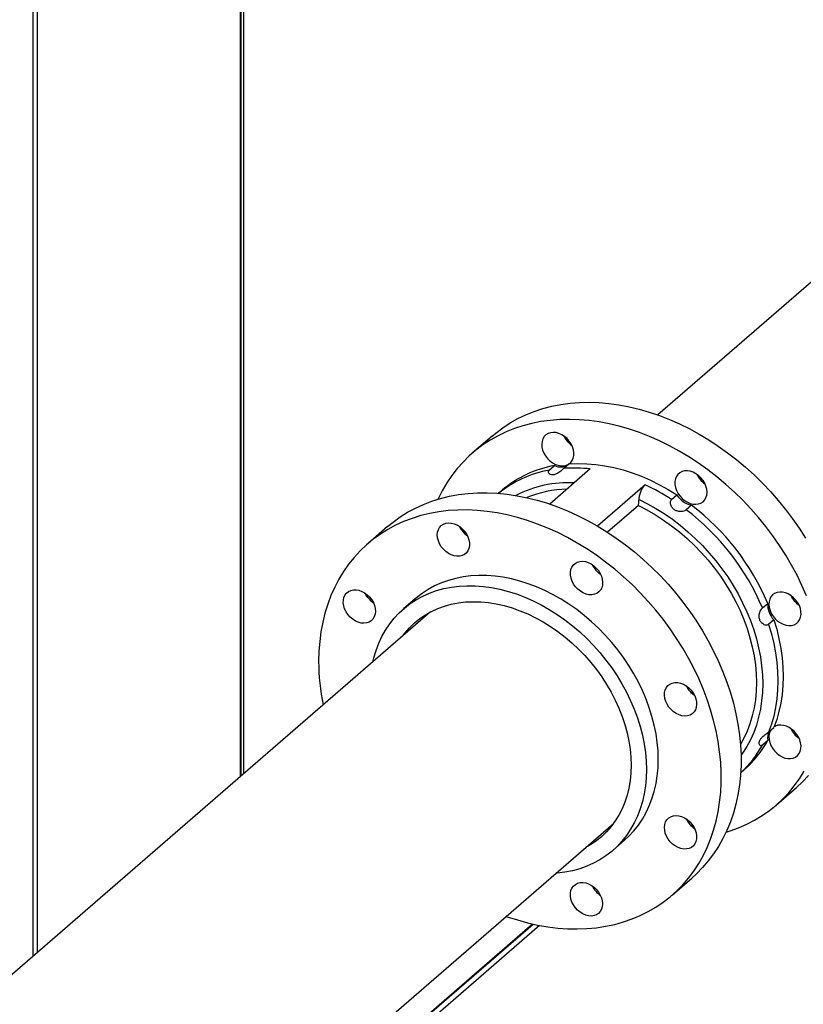
# Model space of a CAD drawing. Units: inches. Extents: x 156 to 492, y 221 to 426.
# Drawn here: x 368 to 382, y 290 to 308 of the extents above; entities that cross this region are included whole.
import ezdxf

# ---------------------------------------------------------------- set-up
doc = ezdxf.new("R2010")
doc.units = ezdxf.units.IN
doc.header["$MEASUREMENT"] = 0
doc.layers.add('TXT', color=7, linetype='Continuous')
doc.dimstyles.get("Standard").update_dxf_attribs({"dimtxt": 0.18, "dimasz": 0.18, "dimexe": 0.18, "dimexo": 0.0625, "dimgap": 0.09, "dimtad": 0, "dimtih": 1, "dimtoh": 1, "dimdec": 4, "dimzin": 0, "dimdsep": 46, "dimtxsty": 'Standard', "dimcen": 0.09, "dimadec": 0, "dimazin": 0, "dimtfac": 1, "dimtdec": 4, "dimtofl": 0, "dimtmove": 0, "dimatfit": 3, "dimfxl": 1, "dimtolj": 1, "dimtzin": 0, "dimarcsym": 0})

# ---------------------------------------------------------------- blocks, each defined once
blk = doc.blocks.new('A$C7D81531D')
at = {"color": 7, "linetype": 'Continuous'}
for p, q in [((195.737, 64.729), (195.737, 108.155)), ((195.743, 64.734), (195.743, 108.167)), ((195.75, 64.74), (195.75, 108.206)), ((195.801, 64.784), (195.801, 108.217)), ((191.937, 104.924), (191.937, 61.438)), ((192.018, 104.935), (192.018, 61.508)), ((208.197, 75.519), (203.377, 71.345)), ((200.342, 70.958), (199.98, 70.644)), ((201.754, 70.451), (201.657, 70.368)), ((201.39, 70.334), (201.487, 70.418)), ((202.141, 70.356), (201.4, 69.713)), ((200.525, 69.965), (200.462, 69.911)), ((203.146, 70.066), (202.274, 69.31)), ((203.63, 69.798), (203.727, 69.882)), ((203.022, 69.686), (202.457, 69.197)), ((203.994, 69.694), (203.898, 69.61)), ((198.431, 69.303), (198.068, 68.989)), ((199.876, 69.162), (199.865, 69.158)), ((199.868, 69.151), (199.882, 69.155)), ((198.939, 67.983), (198.723, 67.795)), ((205.292, 67.813), (205.389, 67.897)), ((199.214, 67.74), (188.38, 58.357)), ((205.5, 67.597), (205.403, 67.513)), ((204.002, 66.289), (204.02, 66.233)), ((205.403, 65.541), (205.5, 65.624)), ((205.389, 65.389), (205.292, 65.305)), ((204.893, 64.795), (204.956, 64.849)), ((205.549, 64.213), (205.912, 64.527)), ((191.731, 54.487), (202.566, 63.869)), ((202.551, 63.375), (202.767, 63.563)), ((203.638, 62.557), (204.001, 62.871)), ((201.214, 62.003), (191.963, 53.991)), ((195.794, 57.439), (201.094, 62.029)), ((195.802, 57.458), (201.083, 62.031))]:
    blk.add_line(p, q, dxfattribs=at)
at = {"color": 7, "linetype": 'Continuous', "flags": 128}
for points in [[(200.342, 70.958), (200.41, 71.014), (200.539, 71.111), (200.674, 71.199), (200.815, 71.278), (200.962, 71.348), (201.114, 71.409), (201.272, 71.46), (201.434, 71.503), (201.601, 71.536), (201.771, 71.559), (201.945, 71.573), (202.122, 71.577), (202.301, 71.571), (202.482, 71.555), (202.665, 71.53), (202.85, 71.496), (203.035, 71.452), (203.22, 71.398), (203.405, 71.336), (203.589, 71.264), (203.772, 71.183), (203.953, 71.094), (204.133, 70.996), (204.309, 70.89), (204.483, 70.776), (204.654, 70.654), (204.82, 70.525), (204.982, 70.389), (205.14, 70.247), (205.293, 70.097), (205.44, 69.942), (205.581, 69.782), (205.716, 69.616), (205.844, 69.446), (205.966, 69.271), (206.08, 69.092)], [(206.135, 64.746), (206.024, 64.63), (205.912, 64.527)], [(204.628, 63.712), (204.699, 63.735), (204.854, 63.791), (205.004, 63.857), (205.148, 63.931), (205.286, 64.015), (205.418, 64.107), (205.543, 64.207), (205.661, 64.316), (205.772, 64.432), (205.875, 64.556), (205.97, 64.688), (206.057, 64.826)], [(206.098, 68.035), (206.015, 68.224), (205.924, 68.411), (205.824, 68.596), (205.718, 68.778), (205.603, 68.957), (205.482, 69.132), (205.353, 69.302), (205.218, 69.468), (205.077, 69.629), (204.93, 69.784), (204.777, 69.933), (204.62, 70.075), (204.458, 70.211), (204.291, 70.34), (204.121, 70.462), (203.947, 70.576), (203.77, 70.682), (203.591, 70.78), (203.409, 70.869), (203.226, 70.95), (203.042, 71.022), (202.857, 71.084), (202.672, 71.138), (202.487, 71.182), (202.303, 71.216), (202.12, 71.241), (201.938, 71.257), (201.759, 71.263), (201.582, 71.259), (201.408, 71.245), (201.238, 71.222), (201.071, 71.189), (200.909, 71.146), (200.752, 71.095), (200.599, 71.034), (200.452, 70.964), (200.311, 70.885), (200.176, 70.797), (200.048, 70.7), (199.926, 70.596), (199.812, 70.483), (199.705, 70.363), (199.605, 70.235), (199.514, 70.101), (199.431, 69.959), (199.357, 69.811), (199.353, 69.803)], [(201.755, 70.867), (201.715, 70.913), (201.669, 70.952), (201.619, 70.984), (201.567, 71.007), (201.514, 71.022), (201.462, 71.026), (201.413, 71.02), (201.368, 71.005), (201.329, 70.981), (201.297, 70.948), (201.273, 70.908), (201.258, 70.862), (201.252, 70.811), (201.256, 70.757), (201.269, 70.702), (201.291, 70.648), (201.321, 70.596), (201.358, 70.547), (201.402, 70.505), (201.45, 70.469), (201.501, 70.441), (201.554, 70.423), (201.606, 70.413), (201.657, 70.414), (201.704, 70.424), (201.745, 70.444)], [(201.757, 70.452), (201.782, 70.473), (201.81, 70.51), (201.829, 70.553), (201.84, 70.602), (201.841, 70.654), (201.833, 70.709), (201.815, 70.764), (201.789, 70.817), (201.755, 70.867)], [(201.754, 70.451), (201.914, 70.457), (202.076, 70.453), (202.24, 70.439), (202.406, 70.415), (202.573, 70.381), (202.74, 70.338), (202.908, 70.285), (203.075, 70.222), (203.241, 70.15), (203.405, 70.069), (203.567, 69.98), (203.727, 69.882)], [(204.277, 69.931), (204.272, 69.985), (204.258, 70.04), (204.235, 70.094), (204.204, 70.146), (204.166, 70.194), (204.122, 70.235), (204.073, 70.27), (204.022, 70.297), (203.969, 70.314), (203.917, 70.322), (203.866, 70.321), (203.82, 70.309), (203.778, 70.288), (203.744, 70.258), (203.717, 70.221), (203.698, 70.177), (203.689, 70.127), (203.689, 70.074), (203.698, 70.02), (203.717, 69.965), (203.744, 69.912), (203.778, 69.862), (203.82, 69.817), (203.866, 69.779), (203.917, 69.748), (203.969, 69.726), (204.022, 69.713), (204.073, 69.71), (204.122, 69.716), (204.166, 69.733), (204.204, 69.758), (204.235, 69.792), (204.258, 69.833), (204.272, 69.88), (204.277, 69.931)], [(198.431, 69.303), (198.53, 69.384), (198.66, 69.478), (198.797, 69.564), (198.94, 69.641), (199.088, 69.709), (199.242, 69.767), (199.401, 69.817), (199.564, 69.857), (199.731, 69.887), (199.903, 69.908), (200.077, 69.919), (200.255, 69.921), (200.435, 69.913), (200.617, 69.895), (200.8, 69.867), (200.984, 69.83), (201.169, 69.784), (201.355, 69.728), (201.539, 69.663), (201.723, 69.589), (201.906, 69.506), (202.087, 69.415), (202.266, 69.315), (202.442, 69.207), (202.615, 69.091), (202.784, 68.967), (202.95, 68.837), (203.111, 68.699), (203.267, 68.555), (203.418, 68.404), (203.564, 68.248), (203.704, 68.086), (203.837, 67.919), (203.964, 67.747), (204.084, 67.571), (204.196, 67.392), (204.301, 67.209), (204.398, 67.023), (204.488, 66.835), (204.569, 66.646), (204.641, 66.454), (204.705, 66.262), (204.76, 66.069), (204.806, 65.877), (204.843, 65.685), (204.871, 65.494), (204.889, 65.304), (204.899, 65.116), (204.899, 64.931), (204.889, 64.749), (204.871, 64.57), (204.843, 64.395), (204.806, 64.224), (204.76, 64.058), (204.705, 63.897), (204.641, 63.742), (204.569, 63.592), (204.488, 63.449), (204.398, 63.313), (204.301, 63.183), (204.196, 63.061), (204.084, 62.947), (204.001, 62.871)], [(203.033, 69.8), (203.189, 69.721), (203.343, 69.634), (203.495, 69.539), (203.643, 69.436), (203.787, 69.326), (203.928, 69.208), (204.063, 69.085), (204.194, 68.954), (204.319, 68.818), (204.438, 68.677), (204.55, 68.531), (204.656, 68.381), (204.755, 68.226), (204.846, 68.069), (204.929, 67.908), (205.005, 67.745), (205.072, 67.581), (205.131, 67.415), (205.181, 67.249), (205.222, 67.082), (205.254, 66.916), (205.277, 66.751), (205.291, 66.588), (205.296, 66.427), (205.291, 66.268), (205.277, 66.113), (205.254, 65.961), (205.222, 65.814), (205.181, 65.671), (205.131, 65.534), (205.072, 65.402), (205.005, 65.276), (204.929, 65.157), (204.899, 65.114)], [(200.603, 62.17), (200.622, 62.163), (200.807, 62.103), (200.992, 62.051), (201.177, 62.01), (201.361, 61.978), (201.544, 61.955), (201.724, 61.942), (201.903, 61.939), (202.079, 61.945), (202.252, 61.961), (202.422, 61.987), (202.587, 62.022), (202.748, 62.067), (202.905, 62.121), (203.056, 62.184), (203.201, 62.256), (203.341, 62.338), (203.475, 62.428), (203.601, 62.526), (203.721, 62.633), (203.834, 62.747), (203.939, 62.869), (204.036, 62.999), (204.125, 63.135), (204.206, 63.278), (204.279, 63.428), (204.342, 63.583), (204.397, 63.744), (204.443, 63.91), (204.48, 64.081), (204.508, 64.256), (204.527, 64.435), (204.536, 64.617), (204.536, 64.802), (204.527, 64.99), (204.508, 65.18), (204.48, 65.371), (204.443, 65.563), (204.397, 65.755), (204.342, 65.948), (204.279, 66.14), (204.206, 66.332), (204.125, 66.521), (204.036, 66.71), (203.939, 66.895), (203.834, 67.078), (203.721, 67.257), (203.601, 67.433), (203.475, 67.605), (203.341, 67.772), (203.201, 67.934), (203.056, 68.09), (202.905, 68.241), (202.748, 68.385), (202.587, 68.523), (202.422, 68.653), (202.252, 68.777), (202.079, 68.893), (201.903, 69.001), (201.724, 69.101), (201.544, 69.192), (201.361, 69.275), (201.177, 69.349), (200.992, 69.414), (200.807, 69.47), (200.622, 69.516), (200.437, 69.553), (200.254, 69.581), (200.072, 69.599), (199.892, 69.607), (199.715, 69.605), (199.54, 69.594), (199.369, 69.573), (199.201, 69.543), (199.038, 69.503), (198.879, 69.453), (198.725, 69.395), (198.577, 69.327), (198.434, 69.25), (198.298, 69.164), (198.168, 69.07), (198.044, 68.968), (197.928, 68.857), (197.819, 68.739), (197.718, 68.613), (197.625, 68.48), (197.54, 68.34), (197.463, 68.193), (197.395, 68.041), (197.336, 67.883), (197.285, 67.719), (197.243, 67.551), (197.211, 67.378), (197.188, 67.201), (197.174, 67.02), (197.169, 66.836), (197.169, 66.836)], [(203.022, 69.686), (203.178, 69.606), (203.332, 69.517), (203.482, 69.421), (203.63, 69.316), (203.773, 69.204), (203.912, 69.084), (204.045, 68.958), (204.173, 68.825), (204.296, 68.687), (204.412, 68.544), (204.521, 68.395), (204.622, 68.243), (204.717, 68.086), (204.803, 67.927), (204.881, 67.765), (204.951, 67.601), (205.011, 67.436), (205.063, 67.269), (205.106, 67.103), (205.139, 66.937), (205.163, 66.772), (205.177, 66.609), (205.182, 66.448), (205.177, 66.289), (205.163, 66.134), (205.139, 65.983), (205.106, 65.836), (205.063, 65.695), (205.011, 65.558), (204.951, 65.428), (204.888, 65.316)], [(199.341, 69.149), (199.346, 69.2), (199.36, 69.247), (199.383, 69.288), (199.414, 69.322), (199.452, 69.347), (199.496, 69.364), (199.545, 69.37), (199.596, 69.367), (199.649, 69.354), (199.701, 69.332), (199.752, 69.301), (199.798, 69.263), (199.839, 69.218), (199.874, 69.168), (199.901, 69.115), (199.92, 69.06), (199.929, 69.006), (199.929, 68.953), (199.92, 68.903), (199.901, 68.859), (199.874, 68.822), (199.839, 68.792), (199.798, 68.771), (199.752, 68.759), (199.701, 68.758), (199.649, 68.766), (199.596, 68.783), (199.545, 68.81), (199.496, 68.845), (199.452, 68.886), (199.414, 68.934), (199.383, 68.986), (199.36, 69.04), (199.346, 69.095), (199.341, 69.149)], [(199.811, 69.204), (199.852, 69.193), (199.859, 69.192)], [(201.862, 68.629), (201.903, 68.652), (201.949, 68.664), (201.999, 68.667), (202.051, 68.661), (202.104, 68.644), (202.156, 68.619), (202.205, 68.585), (202.249, 68.544), (202.288, 68.497), (202.32, 68.446), (202.344, 68.392), (202.36, 68.337), (202.365, 68.282), (202.362, 68.231), (202.349, 68.183), (202.327, 68.141), (202.297, 68.107), (202.26, 68.08), (202.216, 68.063), (202.168, 68.055), (202.117, 68.056), (202.064, 68.068), (202.012, 68.089), (201.961, 68.119), (201.914, 68.157), (201.872, 68.201), (201.836, 68.25), (201.808, 68.303), (201.789, 68.358), (201.778, 68.412), (201.777, 68.466), (201.785, 68.515), (201.802, 68.56), (201.829, 68.599), (201.862, 68.629)], [(202.767, 63.563), (202.846, 63.636), (202.937, 63.733), (203.02, 63.838), (203.095, 63.949), (203.162, 64.067), (203.221, 64.192), (203.27, 64.322), (203.312, 64.457), (203.344, 64.598), (203.367, 64.742), (203.381, 64.89), (203.385, 65.042), (203.381, 65.196), (203.367, 65.353), (203.344, 65.51), (203.312, 65.669), (203.27, 65.828), (203.221, 65.987), (203.162, 66.146), (203.095, 66.302), (203.02, 66.457), (202.937, 66.61), (202.846, 66.759), (202.748, 66.905), (202.644, 67.046), (202.532, 67.183), (202.415, 67.315), (202.292, 67.441), (202.163, 67.562), (202.03, 67.675), (201.892, 67.782), (201.751, 67.881), (201.606, 67.973), (201.459, 68.056), (201.31, 68.132), (201.158, 68.198), (201.006, 68.256), (200.853, 68.305), (200.7, 68.344), (200.548, 68.374), (200.397, 68.395), (200.247, 68.406), (200.1, 68.408), (199.955, 68.399), (199.814, 68.382), (199.677, 68.354), (199.543, 68.318), (199.415, 68.272), (199.292, 68.217), (199.174, 68.153), (199.063, 68.08), (198.958, 67.999), (198.939, 67.983)], [(197.705, 67.691), (197.672, 67.741), (197.645, 67.795), (197.628, 67.85), (197.62, 67.904), (197.621, 67.957), (197.632, 68.005), (197.651, 68.049), (197.679, 68.085), (197.715, 68.114), (197.757, 68.134), (197.804, 68.144), (197.855, 68.145), (197.907, 68.136), (197.96, 68.117), (198.011, 68.089), (198.059, 68.053), (198.103, 68.011), (198.14, 67.963), (198.17, 67.91), (198.192, 67.856), (198.205, 67.801), (198.208, 67.747), (198.203, 67.697), (198.187, 67.65), (198.163, 67.61), (198.131, 67.577), (198.092, 67.553), (198.048, 67.538), (197.999, 67.532), (197.947, 67.537), (197.894, 67.551), (197.842, 67.574), (197.792, 67.606), (197.746, 67.645), (197.705, 67.691)], [(198.16, 66.827), (198.178, 66.901), (198.219, 67.036), (198.269, 67.167), (198.328, 67.291), (198.395, 67.409), (198.47, 67.521), (198.553, 67.625), (198.644, 67.722), (198.742, 67.811), (198.846, 67.893), (198.958, 67.965), (199.075, 68.029), (199.198, 68.084), (199.327, 68.13), (199.46, 68.167), (199.598, 68.194), (199.739, 68.212), (199.883, 68.22), (200.031, 68.219), (200.18, 68.208), (200.331, 68.187), (200.484, 68.157), (200.637, 68.117), (200.79, 68.069), (200.942, 68.011), (201.093, 67.944), (201.243, 67.869), (201.39, 67.785), (201.534, 67.694), (201.676, 67.594), (201.813, 67.488), (201.947, 67.374), (202.075, 67.254), (202.198, 67.128), (202.316, 66.996), (202.427, 66.859), (202.532, 66.717), (202.63, 66.571), (202.72, 66.422), (202.803, 66.27), (202.879, 66.115), (202.946, 65.958), (203.004, 65.8), (203.054, 65.641), (203.095, 65.482), (203.127, 65.323), (203.15, 65.165), (203.164, 65.009), (203.169, 64.854), (203.164, 64.703), (203.15, 64.555), (203.127, 64.41), (203.095, 64.27), (203.054, 64.134), (203.004, 64.004), (202.946, 63.88), (202.879, 63.762), (202.803, 63.65), (202.72, 63.546), (202.63, 63.449), (202.532, 63.359), (202.427, 63.278), (202.316, 63.206), (202.198, 63.142), (202.075, 63.086), (201.947, 63.04), (201.813, 63.004), (201.676, 62.977), (201.534, 62.959), (201.512, 62.957)], [(198.068, 68.005), (198.034, 68.055), (198.019, 68.084)], [(205.912, 67.529), (205.946, 67.559), (205.972, 67.598), (205.99, 67.643), (205.998, 67.693), (205.997, 67.746), (205.986, 67.8), (205.967, 67.855), (205.938, 67.908), (205.903, 67.957), (205.861, 68.001), (205.814, 68.039), (205.763, 68.069), (205.711, 68.09), (205.658, 68.102), (205.607, 68.103), (205.559, 68.096), (205.515, 68.078), (205.478, 68.051), (205.448, 68.017), (205.426, 67.975), (205.413, 67.927), (205.409, 67.876), (205.415, 67.821), (205.43, 67.766), (205.454, 67.712), (205.486, 67.661), (205.525, 67.614), (205.57, 67.573), (205.619, 67.539), (205.671, 67.514), (205.724, 67.497), (205.776, 67.491), (205.826, 67.494), (205.872, 67.507), (205.912, 67.529)], [(198.707, 67.301), (198.75, 67.358), (198.833, 67.452), (198.923, 67.539), (199.02, 67.618), (199.124, 67.688), (199.233, 67.75), (199.349, 67.803), (199.47, 67.847), (199.596, 67.881), (199.726, 67.906), (199.859, 67.922), (199.996, 67.928), (200.136, 67.924), (200.277, 67.911), (200.421, 67.888), (200.565, 67.856), (200.709, 67.814), (200.853, 67.763), (200.996, 67.703), (201.137, 67.635), (201.277, 67.558), (201.414, 67.473), (201.548, 67.38), (201.678, 67.28), (201.803, 67.173), (201.924, 67.06), (202.04, 66.94), (202.15, 66.815), (202.253, 66.684), (202.35, 66.55), (202.44, 66.411), (202.523, 66.269), (202.598, 66.124), (202.664, 65.977), (202.723, 65.828), (202.773, 65.678), (202.814, 65.528), (202.846, 65.378), (202.869, 65.229), (202.883, 65.081), (202.887, 64.936), (202.883, 64.793), (202.869, 64.653), (202.846, 64.517), (202.814, 64.386), (202.773, 64.26), (202.723, 64.139), (202.664, 64.024), (202.598, 63.915), (202.523, 63.813), (202.44, 63.719), (202.35, 63.632), (202.253, 63.553), (202.15, 63.483), (202.059, 63.431)], [(205.5, 67.597), (205.552, 67.423), (205.594, 67.248), (205.628, 67.074), (205.652, 66.901), (205.666, 66.73), (205.671, 66.561), (205.666, 66.395), (205.652, 66.232), (205.628, 66.073), (205.594, 65.919), (205.552, 65.769), (205.5, 65.624)], [(205.403, 67.513), (205.455, 67.339), (205.498, 67.164), (205.531, 66.991), (205.555, 66.818), (205.569, 66.647), (205.574, 66.478), (205.569, 66.311), (205.555, 66.149), (205.531, 65.99), (205.498, 65.835), (205.455, 65.685), (205.403, 65.541)], [(203.793, 66.437), (203.845, 66.417), (203.896, 66.388), (203.944, 66.351), (203.987, 66.308), (204.023, 66.259), (204.052, 66.207), (204.073, 66.152), (204.085, 66.097), (204.087, 66.044), (204.08, 65.993), (204.064, 65.948), (204.039, 65.909), (204.006, 65.877), (203.966, 65.853), (203.921, 65.839), (203.871, 65.835), (203.819, 65.841), (203.766, 65.856), (203.714, 65.88), (203.665, 65.913), (203.619, 65.954), (203.58, 66), (203.547, 66.051), (203.522, 66.104), (203.505, 66.159), (203.498, 66.214), (203.501, 66.266), (203.512, 66.314), (203.533, 66.357), (203.562, 66.392), (203.599, 66.42), (203.641, 66.439), (203.689, 66.448), (203.74, 66.447), (203.793, 66.437)], [(205.704, 65.067), (205.757, 65.057), (205.808, 65.056), (205.855, 65.065), (205.898, 65.084), (205.934, 65.112), (205.964, 65.148), (205.984, 65.19), (205.996, 65.238), (205.998, 65.29), (205.991, 65.345), (205.975, 65.4), (205.95, 65.453), (205.917, 65.504), (205.877, 65.551), (205.832, 65.591), (205.782, 65.624), (205.73, 65.648), (205.678, 65.663), (205.626, 65.669), (205.576, 65.665), (205.531, 65.651), (205.505, 65.637)], [(205.444, 65.576), (205.433, 65.556), (205.417, 65.511), (205.41, 65.46), (205.412, 65.407), (205.424, 65.352), (205.444, 65.297), (205.474, 65.245), (205.51, 65.196), (205.553, 65.153), (205.6, 65.116), (205.651, 65.087), (205.704, 65.067)], [(204.001, 63.855), (204.035, 63.805), (204.061, 63.751), (204.078, 63.696), (204.087, 63.642), (204.086, 63.589), (204.075, 63.541), (204.055, 63.497), (204.027, 63.461), (203.991, 63.432), (203.949, 63.412), (203.902, 63.402), (203.852, 63.401), (203.799, 63.41), (203.747, 63.429), (203.695, 63.457), (203.647, 63.492), (203.604, 63.535), (203.566, 63.583), (203.536, 63.635), (203.514, 63.69), (203.502, 63.745), (203.498, 63.798), (203.504, 63.849), (203.519, 63.896), (203.543, 63.936), (203.575, 63.968), (203.614, 63.993), (203.659, 64.008), (203.708, 64.014), (203.76, 64.009), (203.812, 63.995), (203.865, 63.972), (203.915, 63.94), (203.96, 63.901), (204.001, 63.855)], [(203.968, 63.847), (204.015, 63.835), (204.016, 63.835)], [(202.365, 62.397), (202.361, 62.346), (202.347, 62.299), (202.324, 62.258), (202.293, 62.224), (202.255, 62.199), (202.21, 62.182), (202.162, 62.175), (202.11, 62.179), (202.058, 62.191), (202.005, 62.214), (201.955, 62.244), (201.908, 62.283), (201.867, 62.328), (201.832, 62.378), (201.805, 62.431), (201.787, 62.486), (201.777, 62.54), (201.777, 62.593), (201.787, 62.642), (201.805, 62.687), (201.832, 62.724), (201.867, 62.754), (201.908, 62.775), (201.955, 62.786), (202.005, 62.788), (202.058, 62.78), (202.11, 62.763), (202.162, 62.736), (202.21, 62.701), (202.255, 62.659), (202.293, 62.612), (202.324, 62.56), (202.347, 62.506), (202.361, 62.451), (202.365, 62.397)]]:
    blk.add_lwpolyline(points, dxfattribs=at)
at = {"color": 7, "linetype": 'Continuous'}
for centre, radius, start, end in [((202.053, 71.157), 0.445, 205.7091, 236.0771), ((201.743, 68.335), 2.03, 100.0255, 129.0981), ((201.831, 68.439), 2.009, 99.8811, 130.5508), ((201.596, 70.639), 0.247, 243.6417, 303.8265), ((201.833, 67.721), 2.653, 83.3306, 93.8007), ((201.746, 67.988), 2.117, 87.2028, 117.1813), ((204.488, 70.454), 0.445, 205.7185, 236.0677), ((201.762, 67.926), 2.061, 91.3116, 112.3747), ((201.484, 66.485), 3.947, 57.0724, 65.1032), ((204.076, 70.095), 0.409, 211.3487, 258.4453), ((201.212, 66.087), 4.43, 22.932, 52.6902), ((201.309, 66.17), 4.43, 22.932, 52.6902), ((200.142, 69.502), 0.445, 205.7075, 236.0787), ((202.577, 68.799), 0.446, 205.731, 236.0552), ((198.419, 68.276), 0.444, 217.6972, 236.0625), ((206.21, 68.236), 0.445, 205.7283, 236.0589), ((205.771, 67.867), 0.383, 175.6445, 224.962), ((201.226, 66.851), 4.057, 180.2128, 191.5362), ((204.299, 66.58), 0.445, 205.7245, 236.0627), ((206.211, 65.801), 0.447, 205.775, 236.0122), ((205.636, 65.426), 0.25, 147.5988, 188.5036), ((203.578, 66.238), 1.952, 312.3339, 331.4361), ((203.677, 66.32), 1.949, 310.9921, 331.4443), ((204.299, 64.145), 0.446, 205.7312, 236.056), ((202.577, 62.92), 0.445, 205.729, 236.0582)]:
    blk.add_arc(centre, radius, start, end, dxfattribs=at)
for points, knots in [([(201.657, 70.368), (201.649, 70.36), (201.633, 70.346), (201.6, 70.317), (201.563, 70.289), (201.522, 70.265), (201.476, 70.249), (201.428, 70.248), (201.39, 70.264), (201.372, 70.289), (201.372, 70.315), (201.384, 70.328), (201.39, 70.334)], [0, 0, 0, 0, 0.089464, 0.178846, 0.266273, 0.362856, 0.47407, 0.600261, 0.730181, 0.825863, 0.9219, 1, 1, 1, 1]), ([(203.033, 69.8), (203.035, 69.821), (203.041, 69.867), (203.064, 69.94), (203.097, 70.008), (203.126, 70.047), (203.142, 70.062), (203.146, 70.066)], [0, 0, 0, 0, 0.203076, 0.449851, 0.693266, 0.932962, 1, 1, 1, 1]), ([(203.022, 69.686), (203.023, 69.693), (203.026, 69.731), (203.03, 69.769), (203.033, 69.8)], [0, 0, 0, 0, 0.189192, 1, 1, 1, 1]), ([(203.898, 69.61), (203.889, 69.604), (203.871, 69.591), (203.831, 69.579), (203.786, 69.575), (203.737, 69.582), (203.686, 69.604), (203.64, 69.643), (203.611, 69.693), (203.604, 69.74), (203.611, 69.777), (203.624, 69.792), (203.63, 69.798)], [0, 0, 0, 0, 0.089465, 0.178845, 0.266275, 0.362853, 0.474085, 0.600266, 0.730193, 0.825862, 0.9219, 1, 1, 1, 1]), ([(205.403, 67.513), (205.395, 67.508), (205.378, 67.497), (205.342, 67.498), (205.306, 67.513), (205.271, 67.542), (205.243, 67.587), (205.228, 67.644), (205.231, 67.704), (205.249, 67.755), (205.271, 67.791), (205.286, 67.806), (205.292, 67.813)], [0, 0, 0, 0, 0.089464, 0.178845, 0.266269, 0.36285, 0.47408, 0.60026, 0.730187, 0.825864, 0.9219, 1, 1, 1, 1]), ([(205.292, 65.305), (205.285, 65.3), (205.269, 65.29), (205.248, 65.294), (205.233, 65.312), (205.228, 65.34), (205.236, 65.379), (205.261, 65.423), (205.301, 65.462), (205.344, 65.496), (205.379, 65.521), (205.396, 65.535), (205.403, 65.541)], [0, 0, 0, 0, 0.089464, 0.1788482, 0.266273, 0.3628504, 0.4740775, 0.6002688, 0.7301864, 0.8258638, 0.9218989, 1, 1, 1, 1])]:
    blk.add_open_spline(points, degree=3, knots=knots, dxfattribs=at)

msp = doc.modelspace()

# ---------------------------------------------------------------- block references
msp.add_blockref('A$C7D81531D', (175.934, 229.533))

# ---------------------------------------------------------------- leaders
at = {"layer": 'TXT', "color": 7}
msp.add_leader([(379.685, 283.402), (449.174, 338.53), (454.236, 338.523)], dimstyle='Standard', override={"dimscale": 0.9, "dimtxt": 0.1, "dimasz": 4, "dimexe": 0.1}, dxfattribs=at)

doc.saveas('drawing.dxf')
